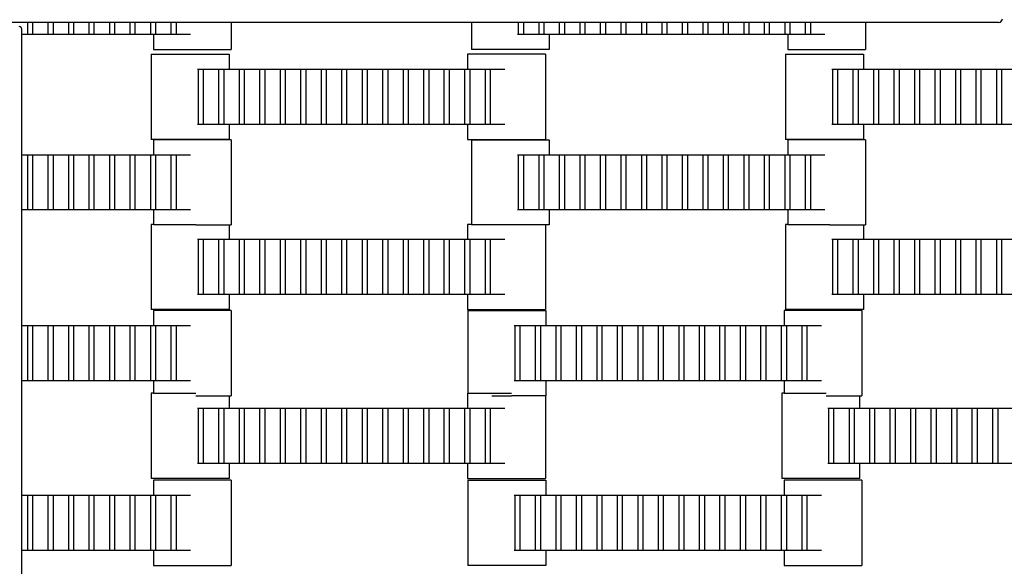
# Model space of a CAD drawing. Units: inches. Extents: x 2811 to 3797, y -3276 to -2612.
# Drawn here: x 3409 to 3434, y -3040 to -3026 of the extents above; entities that cross this region are included whole.
import ezdxf

# ---------------------------------------------------------------- set-up
doc = ezdxf.new("R2010")
doc.units = ezdxf.units.IN
doc.header["$MEASUREMENT"] = 0
doc.layers.add('VP-EQ', color=7, linetype='Continuous', true_color=0x8a3492, plot=False)
doc.styles.get("Standard").update_dxf_attribs({"font": 'arial.ttf'})
doc.dimstyles.get("Standard").update_dxf_attribs({"dimtxt": 14, "dimasz": 20, "dimexe": 20, "dimexo": 50, "dimgap": 20, "dimtad": 0, "dimdec": 0, "dimzin": 0, "dimdsep": 46, "dimtxsty": 'Standard', "dimcen": -0.09, "dimadec": 0, "dimazin": 0, "dimtfac": 1, "dimtdec": 4, "dimtofl": 0, "dimtmove": 0, "dimatfit": 3, "dimfxl": 70, "dimfxlon": 1, "dimtolj": 1, "dimtzin": 0, "dimarcsym": 0})

# ---------------------------------------------------------------- blocks, each defined once
blk = doc.blocks.new('*D126')
at = {"layer": 'Defpoints', "color": 0}
for p in [(3384.884, -2851.042), (3382.446, -3150.73), (3715.734, -3150.73)]:
    blk.add_point(p, dxfattribs=at)
at = {"layer": 'VP-EQ', "color": 0, "lineweight": -2}
for p, q in [((3645.734, -2851.042), (3735.734, -2851.042)), ((3715.734, -2871.042), (3715.734, -2954.579)), ((3715.734, -3130.73), (3715.734, -3025.407)), ((3645.734, -3150.73), (3735.734, -3150.73))]:
    blk.add_line(p, q, dxfattribs=at)
at = {"layer": 'VP-EQ', "color": 0}
for points in [[(3719.067, -2871.042), (3712.401, -2871.042), (3715.734, -2851.042)], [(3712.401, -3130.73), (3719.067, -3130.73), (3715.734, -3150.73)]]:
    blk.add_solid(points, dxfattribs=at)
at = {"layer": 'VP-EQ', "color": 0, "insert": (3715.734, -2989.993), "char_height": 14, "attachment_point": 5, "rotation": 90}
blk.add_mtext('\\A1;300', dxfattribs=at)
blk = doc.blocks.new('*D129')
at = {"layer": 'Defpoints', "color": 0}
for p in [(3384.439, -2725.444), (3384.439, -3275.942), (3776.74, -3275.942)]:
    blk.add_point(p, dxfattribs=at)
at = {"layer": 'VP-EQ', "color": 0, "lineweight": -2}
for p, q in [((3706.74, -2725.444), (3796.74, -2725.444)), ((3776.74, -2745.444), (3776.74, -2965.272)), ((3776.74, -3255.942), (3776.74, -3036.114)), ((3706.74, -3275.942), (3796.74, -3275.942))]:
    blk.add_line(p, q, dxfattribs=at)
at = {"layer": 'VP-EQ', "color": 0}
for points in [[(3780.074, -2745.444), (3773.407, -2745.444), (3776.74, -2725.444)], [(3773.407, -3255.942), (3780.074, -3255.942), (3776.74, -3275.942)]]:
    blk.add_solid(points, dxfattribs=at)
at = {"layer": 'VP-EQ', "color": 0, "insert": (3776.74, -3000.693), "char_height": 14, "attachment_point": 5, "rotation": 90}
blk.add_mtext('\\A1;550', dxfattribs=at)
blk = doc.blocks.new('2211')
at = {"layer": 'VP-EQ', "color": 0}
for p, q in [((38.843, 41.874), (38.448, 41.874)), ((38.653, 41.767), (38.626, 41.774)), ((38.673, 41.747), (38.653, 41.767)), ((38.681, 41.72), (38.673, 41.747)), ((38.843, 41.569), (38.843, 41.874)), ((38.964, 41.874), (38.843, 41.874)), ((38.964, 41.874), (38.964, 41.569)), ((39.366, 41.874), (38.964, 41.874)), ((39.366, 41.569), (39.366, 41.874)), ((39.488, 41.874), (39.366, 41.874)), ((39.488, 41.874), (39.488, 41.569)), ((39.886, 41.874), (39.488, 41.874)), ((39.886, 41.569), (39.886, 41.874)), ((40.008, 41.874), (39.886, 41.874)), ((40.008, 41.874), (40.008, 41.569)), ((40.403, 41.874), (40.008, 41.874)), ((40.403, 41.569), (40.403, 41.874)), ((40.524, 41.874), (40.403, 41.874)), ((40.524, 41.874), (40.524, 41.569)), ((40.926, 41.874), (40.524, 41.874)), ((40.926, 41.569), (40.926, 41.874)), ((41.048, 41.874), (40.926, 41.874)), ((41.048, 41.874), (41.048, 41.569)), ((41.443, 41.874), (41.048, 41.874)), ((41.443, 41.569), (41.443, 41.874)), ((41.564, 41.874), (41.443, 41.874)), ((41.564, 41.874), (41.564, 41.569)), ((41.966, 41.874), (41.564, 41.874)), ((41.966, 41.569), (41.966, 41.874)), ((42.088, 41.874), (41.966, 41.874)), ((42.088, 41.874), (42.088, 41.569)), ((42.486, 41.874), (42.088, 41.874)), ((42.486, 41.569), (42.486, 41.874)), ((42.608, 41.874), (42.486, 41.874)), ((42.608, 41.874), (42.608, 41.569)), ((44.007, 41.874), (42.608, 41.874)), ((44.007, 41.874), (44.007, 41.189)), ((50.106, 41.874), (44.007, 41.874)), ((50.106, 41.874), (50.106, 41.189)), ((51.275, 41.874), (50.106, 41.874)), ((51.303, 41.874), (51.275, 41.874)), ((51.303, 41.569), (51.303, 41.874)), ((51.424, 41.874), (51.303, 41.874)), ((51.424, 41.874), (51.424, 41.569)), ((51.823, 41.874), (51.424, 41.874)), ((51.823, 41.569), (51.823, 41.874)), ((51.944, 41.874), (51.823, 41.874)), ((51.944, 41.874), (51.944, 41.569)), ((52.343, 41.874), (51.944, 41.874)), ((52.343, 41.569), (52.343, 41.874)), ((52.464, 41.874), (52.343, 41.874)), ((52.464, 41.874), (52.464, 41.569)), ((52.863, 41.874), (52.464, 41.874)), ((52.863, 41.569), (52.863, 41.874)), ((52.984, 41.874), (52.863, 41.874)), ((52.984, 41.874), (52.984, 41.569)), ((53.383, 41.874), (52.984, 41.874)), ((53.383, 41.569), (53.383, 41.874)), ((53.504, 41.874), (53.383, 41.874)), ((53.504, 41.874), (53.504, 41.569)), ((53.903, 41.874), (53.504, 41.874)), ((53.903, 41.569), (53.903, 41.874)), ((54.024, 41.874), (53.903, 41.874)), ((54.024, 41.874), (54.024, 41.569)), ((54.426, 41.874), (54.024, 41.874)), ((54.426, 41.569), (54.426, 41.874)), ((54.548, 41.874), (54.426, 41.874)), ((54.548, 41.874), (54.548, 41.569)), ((54.943, 41.874), (54.548, 41.874)), ((54.943, 41.569), (54.943, 41.874)), ((55.064, 41.874), (54.943, 41.874)), ((55.064, 41.874), (55.064, 41.569)), ((55.466, 41.874), (55.064, 41.874)), ((55.466, 41.569), (55.466, 41.874)), ((55.588, 41.874), (55.466, 41.874)), ((55.588, 41.874), (55.588, 41.569)), ((55.986, 41.874), (55.588, 41.874)), ((55.986, 41.569), (55.986, 41.874)), ((56.108, 41.874), (55.986, 41.874)), ((56.108, 41.874), (56.108, 41.569)), ((56.503, 41.874), (56.108, 41.874)), ((56.503, 41.569), (56.503, 41.874)), ((56.624, 41.874), (56.503, 41.874)), ((56.624, 41.874), (56.624, 41.569)), ((57.026, 41.874), (56.624, 41.874)), ((57.026, 41.569), (57.026, 41.874)), ((57.148, 41.874), (57.026, 41.874)), ((57.148, 41.874), (57.148, 41.569)), ((57.543, 41.874), (57.148, 41.874)), ((57.543, 41.569), (57.543, 41.874)), ((57.664, 41.874), (57.543, 41.874)), ((57.664, 41.874), (57.664, 41.569)), ((58.066, 41.874), (57.664, 41.874)), ((58.066, 41.569), (58.066, 41.874)), ((58.188, 41.874), (58.066, 41.874)), ((58.188, 41.874), (58.188, 41.569)), ((58.586, 41.874), (58.188, 41.874)), ((58.586, 41.569), (58.586, 41.874)), ((58.708, 41.874), (58.586, 41.874)), ((58.708, 41.874), (58.708, 41.569)), ((59.077, 41.874), (58.708, 41.874)), ((60.107, 41.874), (59.077, 41.874)), ((60.107, 41.874), (60.107, 41.189)), ((63.483, 41.874), (60.107, 41.874)), ((63.483, 41.874), (63.532, 41.887)), ((63.532, 41.887), (63.568, 41.923)), ((63.568, 41.923), (63.581, 41.972)), ((38.681, 41.72), (38.681, 41.569)), ((38.843, 41.569), (38.681, 41.569)), ((38.681, 41.569), (38.681, 38.522)), ((38.964, 41.569), (38.843, 41.569)), ((39.366, 41.569), (38.964, 41.569)), ((39.488, 41.569), (39.366, 41.569)), ((39.886, 41.569), (39.488, 41.569)), ((40.008, 41.569), (39.886, 41.569)), ((40.403, 41.569), (40.008, 41.569)), ((40.524, 41.569), (40.403, 41.569)), ((40.926, 41.569), (40.524, 41.569)), ((41.048, 41.569), (40.926, 41.569)), ((41.443, 41.569), (41.048, 41.569)), ((41.564, 41.569), (41.443, 41.569)), ((41.966, 41.569), (41.564, 41.569)), ((42.032, 41.569), (41.966, 41.569)), ((42.032, 41.569), (42.032, 41.189)), ((42.088, 41.569), (42.032, 41.569)), ((42.486, 41.569), (42.088, 41.569)), ((42.608, 41.569), (42.486, 41.569)), ((42.977, 41.569), (42.608, 41.569)), ((51.303, 41.569), (51.275, 41.569)), ((51.424, 41.569), (51.303, 41.569)), ((51.823, 41.569), (51.424, 41.569)), ((51.944, 41.569), (51.823, 41.569)), ((52.081, 41.569), (51.944, 41.569)), ((52.081, 41.569), (52.081, 41.189)), ((52.343, 41.569), (52.081, 41.569)), ((52.464, 41.569), (52.343, 41.569)), ((52.863, 41.569), (52.464, 41.569)), ((52.984, 41.569), (52.863, 41.569)), ((53.383, 41.569), (52.984, 41.569)), ((53.504, 41.569), (53.383, 41.569)), ((53.903, 41.569), (53.504, 41.569)), ((54.024, 41.569), (53.903, 41.569)), ((54.426, 41.569), (54.024, 41.569)), ((54.548, 41.569), (54.426, 41.569)), ((54.943, 41.569), (54.548, 41.569)), ((55.064, 41.569), (54.943, 41.569)), ((55.466, 41.569), (55.064, 41.569)), ((55.588, 41.569), (55.466, 41.569)), ((55.986, 41.569), (55.588, 41.569)), ((56.108, 41.569), (55.986, 41.569)), ((56.503, 41.569), (56.108, 41.569)), ((56.624, 41.569), (56.503, 41.569)), ((57.026, 41.569), (56.624, 41.569)), ((57.148, 41.569), (57.026, 41.569)), ((57.543, 41.569), (57.148, 41.569)), ((57.664, 41.569), (57.543, 41.569)), ((58.066, 41.569), (57.664, 41.569)), ((58.132, 41.569), (58.066, 41.569)), ((58.132, 41.569), (58.132, 41.189)), ((58.188, 41.569), (58.132, 41.569)), ((58.586, 41.569), (58.188, 41.569)), ((58.708, 41.569), (58.586, 41.569)), ((59.077, 41.569), (58.708, 41.569)), ((41.98, 41.07), (41.98, 38.91)), ((41.98, 41.07), (43.955, 41.07)), ((42.032, 41.189), (44.007, 41.189)), ((43.955, 41.07), (43.955, 40.69)), ((50.006, 41.07), (50.006, 40.69)), ((51.981, 41.07), (50.006, 41.07)), ((52.081, 41.189), (50.106, 41.189)), ((51.981, 41.07), (51.981, 38.91)), ((58.08, 41.07), (58.08, 38.91)), ((58.08, 41.07), (60.055, 41.07)), ((58.132, 41.189), (60.107, 41.189)), ((60.055, 41.07), (60.055, 40.69)), ((43.149, 40.69), (43.177, 40.69)), ((43.177, 40.69), (43.298, 40.69)), ((43.177, 39.29), (43.177, 40.69)), ((43.298, 40.69), (43.697, 40.69)), ((43.298, 40.69), (43.298, 39.29)), ((43.697, 40.69), (43.818, 40.69)), ((43.697, 39.29), (43.697, 40.69)), ((43.818, 40.69), (43.818, 39.29)), ((43.818, 40.69), (43.955, 40.69)), ((43.955, 40.69), (44.217, 40.69)), ((44.217, 40.69), (44.338, 40.69)), ((44.217, 39.29), (44.217, 40.69)), ((44.338, 40.69), (44.338, 39.29)), ((44.338, 40.69), (44.737, 40.69)), ((44.737, 39.29), (44.737, 40.69)), ((44.737, 40.69), (44.858, 40.69)), ((44.858, 40.69), (44.858, 39.29)), ((44.858, 40.69), (45.257, 40.69)), ((45.257, 39.29), (45.257, 40.69)), ((45.257, 40.69), (45.378, 40.69)), ((45.378, 40.69), (45.378, 39.29)), ((45.378, 40.69), (45.777, 40.69)), ((45.777, 39.29), (45.777, 40.69)), ((45.777, 40.69), (45.898, 40.69)), ((45.898, 40.69), (45.898, 39.29)), ((45.898, 40.69), (46.3, 40.69)), ((46.3, 39.29), (46.3, 40.69)), ((46.3, 40.69), (46.422, 40.69)), ((46.422, 40.69), (46.422, 39.29)), ((46.422, 40.69), (46.817, 40.69)), ((46.817, 39.29), (46.817, 40.69)), ((46.817, 40.69), (46.938, 40.69)), ((46.938, 40.69), (46.938, 39.29)), ((46.938, 40.69), (47.34, 40.69)), ((47.34, 40.69), (47.462, 40.69)), ((47.34, 39.29), (47.34, 40.69)), ((47.462, 40.69), (47.86, 40.69)), ((47.462, 40.69), (47.462, 39.29)), ((47.86, 39.29), (47.86, 40.69)), ((47.86, 40.69), (47.982, 40.69)), ((47.982, 40.69), (47.982, 39.29)), ((47.982, 40.69), (48.377, 40.69)), ((48.377, 40.69), (48.498, 40.69)), ((48.377, 39.29), (48.377, 40.69)), ((48.498, 40.69), (48.498, 39.29)), ((48.498, 40.69), (48.9, 40.69)), ((48.9, 39.29), (48.9, 40.69)), ((48.9, 40.69), (49.022, 40.69)), ((49.022, 40.69), (49.417, 40.69)), ((49.022, 40.69), (49.022, 39.29)), ((49.417, 40.69), (49.538, 40.69)), ((49.417, 39.29), (49.417, 40.69)), ((49.538, 40.69), (49.94, 40.69)), ((49.538, 40.69), (49.538, 39.29)), ((49.94, 39.29), (49.94, 40.69)), ((49.94, 40.69), (50.006, 40.69)), ((50.006, 40.69), (50.062, 40.69)), ((50.062, 40.69), (50.062, 39.29)), ((50.062, 40.69), (50.46, 40.69)), ((50.46, 40.69), (50.582, 40.69)), ((50.46, 39.29), (50.46, 40.69)), ((50.582, 40.69), (50.582, 39.29)), ((50.582, 40.69), (50.951, 40.69)), ((59.249, 40.69), (59.277, 40.69)), ((59.277, 40.69), (59.398, 40.69)), ((59.277, 39.29), (59.277, 40.69)), ((59.398, 40.69), (59.797, 40.69)), ((59.398, 40.69), (59.398, 39.29)), ((59.797, 40.69), (59.918, 40.69)), ((59.797, 39.29), (59.797, 40.69)), ((59.918, 40.69), (59.918, 39.29)), ((59.918, 40.69), (60.055, 40.69)), ((60.055, 40.69), (60.317, 40.69)), ((60.317, 40.69), (60.438, 40.69)), ((60.317, 39.29), (60.317, 40.69)), ((60.438, 40.69), (60.438, 39.29)), ((60.438, 40.69), (60.837, 40.69)), ((60.837, 39.29), (60.837, 40.69)), ((60.837, 40.69), (60.958, 40.69)), ((60.958, 40.69), (60.958, 39.29)), ((60.958, 40.69), (61.357, 40.69)), ((61.357, 39.29), (61.357, 40.69)), ((61.357, 40.69), (61.478, 40.69)), ((61.478, 40.69), (61.478, 39.29)), ((61.478, 40.69), (61.877, 40.69)), ((61.877, 39.29), (61.877, 40.69)), ((61.877, 40.69), (61.998, 40.69)), ((61.998, 40.69), (61.998, 39.29)), ((61.998, 40.69), (62.4, 40.69)), ((62.4, 39.29), (62.4, 40.69)), ((62.4, 40.69), (62.522, 40.69)), ((62.522, 40.69), (62.522, 39.29)), ((62.522, 40.69), (62.917, 40.69)), ((62.917, 39.29), (62.917, 40.69)), ((62.917, 40.69), (63.038, 40.69)), ((63.038, 40.69), (63.038, 39.29)), ((63.038, 40.69), (63.44, 40.69)), ((63.44, 40.69), (63.562, 40.69)), ((63.44, 39.29), (63.44, 40.69)), ((63.562, 40.69), (63.96, 40.69)), ((63.562, 40.69), (63.562, 39.29)), ((43.177, 39.29), (43.149, 39.29)), ((43.298, 39.29), (43.177, 39.29)), ((43.697, 39.29), (43.298, 39.29)), ((43.818, 39.29), (43.697, 39.29)), ((43.955, 39.29), (43.818, 39.29)), ((43.955, 39.29), (43.955, 38.91)), ((44.217, 39.29), (43.955, 39.29)), ((44.338, 39.29), (44.217, 39.29)), ((44.737, 39.29), (44.338, 39.29)), ((44.858, 39.29), (44.737, 39.29)), ((45.257, 39.29), (44.858, 39.29)), ((45.378, 39.29), (45.257, 39.29)), ((45.777, 39.29), (45.378, 39.29)), ((45.898, 39.29), (45.777, 39.29)), ((46.3, 39.29), (45.898, 39.29)), ((46.422, 39.29), (46.3, 39.29)), ((46.817, 39.29), (46.422, 39.29)), ((46.938, 39.29), (46.817, 39.29)), ((47.34, 39.29), (46.938, 39.29)), ((47.462, 39.29), (47.34, 39.29)), ((47.86, 39.29), (47.462, 39.29)), ((47.982, 39.29), (47.86, 39.29)), ((48.377, 39.29), (47.982, 39.29)), ((48.498, 39.29), (48.377, 39.29)), ((48.9, 39.29), (48.498, 39.29)), ((49.022, 39.29), (48.9, 39.29)), ((49.417, 39.29), (49.022, 39.29)), ((49.538, 39.29), (49.417, 39.29)), ((49.94, 39.29), (49.538, 39.29)), ((50.006, 39.29), (49.94, 39.29)), ((50.006, 39.29), (50.006, 38.91)), ((50.062, 39.29), (50.006, 39.29)), ((50.46, 39.29), (50.062, 39.29)), ((50.582, 39.29), (50.46, 39.29)), ((50.951, 39.29), (50.582, 39.29)), ((59.277, 39.29), (59.249, 39.29)), ((59.398, 39.29), (59.277, 39.29)), ((59.797, 39.29), (59.398, 39.29)), ((59.918, 39.29), (59.797, 39.29)), ((60.055, 39.29), (59.918, 39.29)), ((60.055, 39.29), (60.055, 38.91)), ((60.317, 39.29), (60.055, 39.29)), ((60.438, 39.29), (60.317, 39.29)), ((60.837, 39.29), (60.438, 39.29)), ((60.958, 39.29), (60.837, 39.29)), ((61.357, 39.29), (60.958, 39.29)), ((61.478, 39.29), (61.357, 39.29)), ((61.877, 39.29), (61.478, 39.29)), ((61.998, 39.29), (61.877, 39.29)), ((62.4, 39.29), (61.998, 39.29)), ((62.522, 39.29), (62.4, 39.29)), ((62.917, 39.29), (62.522, 39.29)), ((63.038, 39.29), (62.917, 39.29)), ((63.44, 39.29), (63.038, 39.29)), ((63.562, 39.29), (63.44, 39.29)), ((63.96, 39.29), (63.562, 39.29)), ((43.955, 38.91), (41.98, 38.91)), ((42.032, 38.902), (42.032, 38.522)), ((44.007, 38.902), (42.032, 38.902)), ((44.007, 38.902), (44.007, 36.742)), ((50.006, 38.91), (51.981, 38.91)), ((50.106, 38.902), (50.106, 36.754)), ((50.106, 38.902), (52.081, 38.902)), ((52.081, 38.902), (52.081, 38.522)), ((60.055, 38.91), (58.08, 38.91)), ((58.132, 38.902), (58.132, 38.522)), ((60.107, 38.902), (58.132, 38.902)), ((60.107, 38.902), (60.107, 36.742)), ((38.681, 38.522), (38.843, 38.522)), ((38.681, 38.522), (38.681, 37.122)), ((38.843, 37.122), (38.843, 38.522)), ((38.843, 38.522), (38.964, 38.522)), ((38.964, 38.522), (38.964, 37.122)), ((38.964, 38.522), (39.366, 38.522)), ((39.366, 38.522), (39.488, 38.522)), ((39.366, 37.122), (39.366, 38.522)), ((39.488, 38.522), (39.886, 38.522)), ((39.488, 38.522), (39.488, 37.122)), ((39.886, 37.122), (39.886, 38.522)), ((39.886, 38.522), (40.008, 38.522)), ((40.008, 38.522), (40.008, 37.122)), ((40.008, 38.522), (40.403, 38.522)), ((40.403, 38.522), (40.524, 38.522)), ((40.403, 37.122), (40.403, 38.522)), ((40.524, 38.522), (40.524, 37.122)), ((40.524, 38.522), (40.926, 38.522)), ((40.926, 37.122), (40.926, 38.522)), ((40.926, 38.522), (41.048, 38.522)), ((41.048, 38.522), (41.443, 38.522)), ((41.048, 38.522), (41.048, 37.122)), ((41.443, 38.522), (41.564, 38.522)), ((41.443, 37.122), (41.443, 38.522)), ((41.564, 38.522), (41.966, 38.522)), ((41.564, 38.522), (41.564, 37.122)), ((41.966, 37.122), (41.966, 38.522)), ((41.966, 38.522), (42.032, 38.522)), ((42.032, 38.522), (42.088, 38.522)), ((42.088, 38.522), (42.088, 37.122)), ((42.088, 38.522), (42.486, 38.522)), ((42.486, 38.522), (42.608, 38.522)), ((42.486, 37.122), (42.486, 38.522)), ((42.608, 38.522), (42.608, 37.122)), ((42.608, 38.522), (42.977, 38.522)), ((51.275, 38.522), (51.303, 38.522)), ((51.303, 38.522), (51.424, 38.522)), ((51.303, 37.122), (51.303, 38.522)), ((51.424, 38.522), (51.823, 38.522)), ((51.424, 38.522), (51.424, 37.122)), ((51.823, 38.522), (51.944, 38.522)), ((51.823, 37.122), (51.823, 38.522)), ((51.944, 38.522), (51.944, 37.122)), ((51.944, 38.522), (52.081, 38.522)), ((52.081, 38.522), (52.343, 38.522)), ((52.343, 38.522), (52.464, 38.522)), ((52.343, 37.122), (52.343, 38.522)), ((52.464, 38.522), (52.464, 37.122)), ((52.464, 38.522), (52.863, 38.522)), ((52.863, 37.122), (52.863, 38.522)), ((52.863, 38.522), (52.984, 38.522)), ((52.984, 38.522), (52.984, 37.122)), ((52.984, 38.522), (53.383, 38.522)), ((53.383, 37.122), (53.383, 38.522)), ((53.383, 38.522), (53.504, 38.522)), ((53.504, 38.522), (53.504, 37.122)), ((53.504, 38.522), (53.903, 38.522)), ((53.903, 37.122), (53.903, 38.522)), ((53.903, 38.522), (54.024, 38.522)), ((54.024, 38.522), (54.024, 37.122)), ((54.024, 38.522), (54.426, 38.522)), ((54.426, 37.122), (54.426, 38.522)), ((54.426, 38.522), (54.548, 38.522)), ((54.548, 38.522), (54.548, 37.122)), ((54.548, 38.522), (54.943, 38.522)), ((54.943, 37.122), (54.943, 38.522)), ((54.943, 38.522), (55.064, 38.522)), ((55.064, 38.522), (55.064, 37.122)), ((55.064, 38.522), (55.466, 38.522)), ((55.466, 38.522), (55.588, 38.522)), ((55.466, 37.122), (55.466, 38.522)), ((55.588, 38.522), (55.986, 38.522)), ((55.588, 38.522), (55.588, 37.122)), ((55.986, 37.122), (55.986, 38.522)), ((55.986, 38.522), (56.108, 38.522)), ((56.108, 38.522), (56.108, 37.122)), ((56.108, 38.522), (56.503, 38.522)), ((56.503, 38.522), (56.624, 38.522)), ((56.503, 37.122), (56.503, 38.522)), ((56.624, 38.522), (56.624, 37.122)), ((56.624, 38.522), (57.026, 38.522)), ((57.026, 37.122), (57.026, 38.522)), ((57.026, 38.522), (57.148, 38.522)), ((57.148, 38.522), (57.543, 38.522)), ((57.148, 38.522), (57.148, 37.122)), ((57.543, 38.522), (57.664, 38.522)), ((57.543, 37.122), (57.543, 38.522)), ((57.664, 38.522), (58.066, 38.522)), ((57.664, 38.522), (57.664, 37.122)), ((58.066, 37.122), (58.066, 38.522)), ((58.066, 38.522), (58.132, 38.522)), ((58.132, 38.522), (58.188, 38.522)), ((58.188, 38.522), (58.188, 37.122)), ((58.188, 38.522), (58.586, 38.522)), ((58.586, 38.522), (58.708, 38.522)), ((58.586, 37.122), (58.586, 38.522)), ((58.708, 38.522), (58.708, 37.122)), ((58.708, 38.522), (59.077, 38.522)), ((38.843, 37.122), (38.681, 37.122)), ((38.681, 37.122), (38.681, 34.184)), ((38.964, 37.122), (38.843, 37.122)), ((39.366, 37.122), (38.964, 37.122)), ((39.488, 37.122), (39.366, 37.122)), ((39.886, 37.122), (39.488, 37.122)), ((40.008, 37.122), (39.886, 37.122)), ((40.403, 37.122), (40.008, 37.122)), ((40.524, 37.122), (40.403, 37.122)), ((40.926, 37.122), (40.524, 37.122)), ((41.048, 37.122), (40.926, 37.122)), ((41.443, 37.122), (41.048, 37.122)), ((41.564, 37.122), (41.443, 37.122)), ((41.966, 37.122), (41.564, 37.122)), ((42.032, 37.122), (41.966, 37.122)), ((42.032, 37.122), (42.032, 36.754)), ((42.088, 37.122), (42.032, 37.122)), ((42.486, 37.122), (42.088, 37.122)), ((42.608, 37.122), (42.486, 37.122)), ((42.977, 37.122), (42.608, 37.122)), ((51.303, 37.122), (51.275, 37.122)), ((51.424, 37.122), (51.303, 37.122)), ((51.823, 37.122), (51.424, 37.122)), ((51.944, 37.122), (51.823, 37.122)), ((52.081, 37.122), (51.944, 37.122)), ((52.081, 37.122), (52.081, 36.742)), ((52.343, 37.122), (52.081, 37.122)), ((52.464, 37.122), (52.343, 37.122)), ((52.863, 37.122), (52.464, 37.122)), ((52.984, 37.122), (52.863, 37.122)), ((53.383, 37.122), (52.984, 37.122)), ((53.504, 37.122), (53.383, 37.122)), ((53.903, 37.122), (53.504, 37.122)), ((54.024, 37.122), (53.903, 37.122)), ((54.426, 37.122), (54.024, 37.122)), ((54.548, 37.122), (54.426, 37.122)), ((54.943, 37.122), (54.548, 37.122)), ((55.064, 37.122), (54.943, 37.122)), ((55.466, 37.122), (55.064, 37.122)), ((55.588, 37.122), (55.466, 37.122)), ((55.986, 37.122), (55.588, 37.122)), ((56.108, 37.122), (55.986, 37.122)), ((56.503, 37.122), (56.108, 37.122)), ((56.624, 37.122), (56.503, 37.122)), ((57.026, 37.122), (56.624, 37.122)), ((57.148, 37.122), (57.026, 37.122)), ((57.543, 37.122), (57.148, 37.122)), ((57.664, 37.122), (57.543, 37.122)), ((58.066, 37.122), (57.664, 37.122)), ((58.132, 37.122), (58.066, 37.122)), ((58.132, 37.122), (58.132, 36.754)), ((58.188, 37.122), (58.132, 37.122)), ((58.586, 37.122), (58.188, 37.122)), ((58.708, 37.122), (58.586, 37.122)), ((59.077, 37.122), (58.708, 37.122)), ((42.032, 36.754), (41.98, 36.754)), ((41.98, 36.754), (41.98, 34.594)), ((42.032, 36.754), (43.106, 36.754)), ((43.106, 36.742), (43.955, 36.742)), ((43.955, 36.742), (43.955, 36.374)), ((43.955, 36.742), (44.007, 36.742)), ((50.006, 36.754), (50.006, 36.374)), ((50.106, 36.754), (50.006, 36.754)), ((50.106, 36.754), (51.144, 36.754)), ((51.981, 36.742), (51.144, 36.742)), ((51.981, 36.742), (51.981, 34.594)), ((52.081, 36.742), (51.981, 36.742)), ((58.132, 36.754), (58.08, 36.754)), ((58.08, 36.754), (58.08, 34.594)), ((58.132, 36.754), (59.206, 36.754)), ((59.206, 36.742), (60.055, 36.742)), ((60.055, 36.742), (60.055, 36.374)), ((60.055, 36.742), (60.107, 36.742)), ((43.149, 36.374), (43.177, 36.374)), ((43.177, 36.374), (43.298, 36.374)), ((43.177, 34.974), (43.177, 36.374)), ((43.298, 36.374), (43.697, 36.374)), ((43.298, 36.374), (43.298, 34.974)), ((43.697, 36.374), (43.818, 36.374)), ((43.697, 34.974), (43.697, 36.374)), ((43.818, 36.374), (43.818, 34.974)), ((43.818, 36.374), (43.955, 36.374)), ((43.955, 36.374), (44.217, 36.374)), ((44.217, 36.374), (44.338, 36.374)), ((44.217, 34.974), (44.217, 36.374)), ((44.338, 36.374), (44.338, 34.974)), ((44.338, 36.374), (44.737, 36.374)), ((44.737, 34.974), (44.737, 36.374)), ((44.737, 36.374), (44.858, 36.374)), ((44.858, 36.374), (44.858, 34.974)), ((44.858, 36.374), (45.257, 36.374)), ((45.257, 34.974), (45.257, 36.374)), ((45.257, 36.374), (45.378, 36.374)), ((45.378, 36.374), (45.378, 34.974)), ((45.378, 36.374), (45.777, 36.374)), ((45.777, 34.974), (45.777, 36.374)), ((45.777, 36.374), (45.898, 36.374)), ((45.898, 36.374), (45.898, 34.974)), ((45.898, 36.374), (46.3, 36.374)), ((46.3, 34.974), (46.3, 36.374)), ((46.3, 36.374), (46.422, 36.374)), ((46.422, 36.374), (46.422, 34.974)), ((46.422, 36.374), (46.817, 36.374)), ((46.817, 34.974), (46.817, 36.374)), ((46.817, 36.374), (46.938, 36.374)), ((46.938, 36.374), (46.938, 34.974)), ((46.938, 36.374), (47.34, 36.374)), ((47.34, 36.374), (47.462, 36.374)), ((47.34, 34.974), (47.34, 36.374)), ((47.462, 36.374), (47.86, 36.374)), ((47.462, 36.374), (47.462, 34.974)), ((47.86, 34.974), (47.86, 36.374)), ((47.86, 36.374), (47.982, 36.374)), ((47.982, 36.374), (47.982, 34.974)), ((47.982, 36.374), (48.377, 36.374)), ((48.377, 36.374), (48.498, 36.374)), ((48.377, 34.974), (48.377, 36.374)), ((48.498, 36.374), (48.498, 34.974)), ((48.498, 36.374), (48.9, 36.374)), ((48.9, 34.974), (48.9, 36.374)), ((48.9, 36.374), (49.022, 36.374)), ((49.022, 36.374), (49.417, 36.374)), ((49.022, 36.374), (49.022, 34.974)), ((49.417, 36.374), (49.538, 36.374)), ((49.417, 34.974), (49.417, 36.374)), ((49.538, 36.374), (49.94, 36.374)), ((49.538, 36.374), (49.538, 34.974)), ((49.94, 34.974), (49.94, 36.374)), ((49.94, 36.374), (50.006, 36.374)), ((50.006, 36.374), (50.062, 36.374)), ((50.062, 36.374), (50.062, 34.974)), ((50.062, 36.374), (50.46, 36.374)), ((50.46, 36.374), (50.582, 36.374)), ((50.46, 34.974), (50.46, 36.374)), ((50.582, 36.374), (50.582, 34.974)), ((50.582, 36.374), (50.951, 36.374)), ((59.249, 36.374), (59.277, 36.374)), ((59.277, 36.374), (59.398, 36.374)), ((59.277, 34.974), (59.277, 36.374)), ((59.398, 36.374), (59.797, 36.374)), ((59.398, 36.374), (59.398, 34.974)), ((59.797, 36.374), (59.918, 36.374)), ((59.797, 34.974), (59.797, 36.374)), ((59.918, 36.374), (59.918, 34.974)), ((59.918, 36.374), (60.055, 36.374)), ((60.055, 36.374), (60.317, 36.374)), ((60.317, 36.374), (60.438, 36.374)), ((60.317, 34.974), (60.317, 36.374)), ((60.438, 36.374), (60.438, 34.974)), ((60.438, 36.374), (60.837, 36.374)), ((60.837, 34.974), (60.837, 36.374)), ((60.837, 36.374), (60.958, 36.374)), ((60.958, 36.374), (60.958, 34.974)), ((60.958, 36.374), (61.357, 36.374)), ((61.357, 34.974), (61.357, 36.374)), ((61.357, 36.374), (61.478, 36.374)), ((61.478, 36.374), (61.478, 34.974)), ((61.478, 36.374), (61.877, 36.374)), ((61.877, 34.974), (61.877, 36.374)), ((61.877, 36.374), (61.998, 36.374)), ((61.998, 36.374), (61.998, 34.974)), ((61.998, 36.374), (62.4, 36.374)), ((62.4, 34.974), (62.4, 36.374)), ((62.4, 36.374), (62.522, 36.374)), ((62.522, 36.374), (62.522, 34.974)), ((62.522, 36.374), (62.917, 36.374)), ((62.917, 34.974), (62.917, 36.374)), ((62.917, 36.374), (63.038, 36.374)), ((63.038, 36.374), (63.038, 34.974)), ((63.038, 36.374), (63.44, 36.374)), ((63.44, 36.374), (63.562, 36.374)), ((63.44, 34.974), (63.44, 36.374)), ((63.562, 36.374), (63.96, 36.374)), ((63.562, 36.374), (63.562, 34.974)), ((43.177, 34.974), (43.149, 34.974)), ((43.298, 34.974), (43.177, 34.974)), ((43.697, 34.974), (43.298, 34.974)), ((43.818, 34.974), (43.697, 34.974)), ((43.955, 34.974), (43.818, 34.974)), ((43.955, 34.974), (43.955, 34.594)), ((44.217, 34.974), (43.955, 34.974)), ((44.338, 34.974), (44.217, 34.974)), ((44.737, 34.974), (44.338, 34.974)), ((44.858, 34.974), (44.737, 34.974)), ((45.257, 34.974), (44.858, 34.974)), ((45.378, 34.974), (45.257, 34.974)), ((45.777, 34.974), (45.378, 34.974)), ((45.898, 34.974), (45.777, 34.974)), ((46.3, 34.974), (45.898, 34.974)), ((46.422, 34.974), (46.3, 34.974)), ((46.817, 34.974), (46.422, 34.974)), ((46.938, 34.974), (46.817, 34.974)), ((47.34, 34.974), (46.938, 34.974)), ((47.462, 34.974), (47.34, 34.974)), ((47.86, 34.974), (47.462, 34.974)), ((47.982, 34.974), (47.86, 34.974)), ((48.377, 34.974), (47.982, 34.974)), ((48.498, 34.974), (48.377, 34.974)), ((48.9, 34.974), (48.498, 34.974)), ((49.022, 34.974), (48.9, 34.974)), ((49.417, 34.974), (49.022, 34.974)), ((49.538, 34.974), (49.417, 34.974)), ((49.94, 34.974), (49.538, 34.974)), ((50.006, 34.974), (49.94, 34.974)), ((50.006, 34.974), (50.006, 34.594)), ((50.062, 34.974), (50.006, 34.974)), ((50.46, 34.974), (50.062, 34.974)), ((50.582, 34.974), (50.46, 34.974)), ((50.951, 34.974), (50.582, 34.974)), ((59.277, 34.974), (59.249, 34.974)), ((59.398, 34.974), (59.277, 34.974)), ((59.797, 34.974), (59.398, 34.974)), ((59.918, 34.974), (59.797, 34.974)), ((60.055, 34.974), (59.918, 34.974)), ((60.055, 34.974), (60.055, 34.594)), ((60.317, 34.974), (60.055, 34.974)), ((60.438, 34.974), (60.317, 34.974)), ((60.837, 34.974), (60.438, 34.974)), ((60.958, 34.974), (60.837, 34.974)), ((61.357, 34.974), (60.958, 34.974)), ((61.478, 34.974), (61.357, 34.974)), ((61.877, 34.974), (61.478, 34.974)), ((61.998, 34.974), (61.877, 34.974)), ((62.4, 34.974), (61.998, 34.974)), ((62.522, 34.974), (62.4, 34.974)), ((62.917, 34.974), (62.522, 34.974)), ((63.038, 34.974), (62.917, 34.974)), ((63.44, 34.974), (63.038, 34.974)), ((63.562, 34.974), (63.44, 34.974)), ((63.96, 34.974), (63.562, 34.974)), ((43.955, 34.594), (41.98, 34.594)), ((42.032, 34.564), (42.032, 34.184)), ((44.007, 34.564), (42.032, 34.564)), ((44.007, 34.564), (44.007, 32.404)), ((50.006, 34.594), (51.981, 34.594)), ((50.017, 34.564), (50.017, 32.467)), ((50.017, 34.564), (51.992, 34.564)), ((51.992, 34.564), (51.992, 34.184)), ((58.043, 34.564), (58.043, 34.184)), ((60.018, 34.564), (58.043, 34.564)), ((60.055, 34.594), (58.08, 34.594)), ((60.018, 34.564), (60.018, 32.404)), ((38.681, 34.184), (38.843, 34.184)), ((38.681, 34.184), (38.681, 32.784)), ((38.843, 32.784), (38.843, 34.184)), ((38.843, 34.184), (38.964, 34.184)), ((38.964, 34.184), (38.964, 32.784)), ((38.964, 34.184), (39.366, 34.184)), ((39.366, 34.184), (39.488, 34.184)), ((39.366, 32.784), (39.366, 34.184)), ((39.488, 34.184), (39.886, 34.184)), ((39.488, 34.184), (39.488, 32.784)), ((39.886, 32.784), (39.886, 34.184)), ((39.886, 34.184), (40.008, 34.184)), ((40.008, 34.184), (40.008, 32.784)), ((40.008, 34.184), (40.403, 34.184)), ((40.403, 34.184), (40.524, 34.184)), ((40.403, 32.784), (40.403, 34.184)), ((40.524, 34.184), (40.524, 32.784)), ((40.524, 34.184), (40.926, 34.184)), ((40.926, 32.784), (40.926, 34.184)), ((40.926, 34.184), (41.048, 34.184)), ((41.048, 34.184), (41.443, 34.184)), ((41.048, 34.184), (41.048, 32.784)), ((41.443, 34.184), (41.564, 34.184)), ((41.443, 32.784), (41.443, 34.184)), ((41.564, 34.184), (41.966, 34.184)), ((41.564, 34.184), (41.564, 32.784)), ((41.966, 32.784), (41.966, 34.184)), ((41.966, 34.184), (42.032, 34.184)), ((42.032, 34.184), (42.088, 34.184)), ((42.088, 34.184), (42.088, 32.784)), ((42.088, 34.184), (42.486, 34.184)), ((42.486, 34.184), (42.608, 34.184)), ((42.486, 32.784), (42.486, 34.184)), ((42.608, 34.184), (42.608, 32.784)), ((42.608, 34.184), (42.977, 34.184)), ((51.186, 34.184), (51.214, 34.184)), ((51.214, 34.184), (51.335, 34.184)), ((51.214, 32.784), (51.214, 34.184)), ((51.335, 34.184), (51.734, 34.184)), ((51.335, 34.184), (51.335, 32.784)), ((51.734, 34.184), (51.855, 34.184)), ((51.734, 32.784), (51.734, 34.184)), ((51.855, 34.184), (51.855, 32.784)), ((51.855, 34.184), (51.992, 34.184)), ((51.992, 34.184), (52.254, 34.184)), ((52.254, 34.184), (52.375, 34.184)), ((52.254, 32.784), (52.254, 34.184)), ((52.375, 34.184), (52.375, 32.784)), ((52.375, 34.184), (52.774, 34.184)), ((52.774, 32.784), (52.774, 34.184)), ((52.774, 34.184), (52.895, 34.184)), ((52.895, 34.184), (52.895, 32.784)), ((52.895, 34.184), (53.294, 34.184)), ((53.294, 32.784), (53.294, 34.184)), ((53.294, 34.184), (53.415, 34.184)), ((53.415, 34.184), (53.415, 32.784)), ((53.415, 34.184), (53.814, 34.184)), ((53.814, 32.784), (53.814, 34.184)), ((53.814, 34.184), (53.935, 34.184)), ((53.935, 34.184), (53.935, 32.784)), ((53.935, 34.184), (54.337, 34.184)), ((54.337, 32.784), (54.337, 34.184)), ((54.337, 34.184), (54.459, 34.184)), ((54.459, 34.184), (54.459, 32.784)), ((54.459, 34.184), (54.854, 34.184)), ((54.854, 32.784), (54.854, 34.184)), ((54.854, 34.184), (54.975, 34.184)), ((54.975, 34.184), (54.975, 32.784)), ((54.975, 34.184), (55.377, 34.184)), ((55.377, 34.184), (55.499, 34.184)), ((55.377, 32.784), (55.377, 34.184)), ((55.499, 34.184), (55.897, 34.184)), ((55.499, 34.184), (55.499, 32.784)), ((55.897, 32.784), (55.897, 34.184)), ((55.897, 34.184), (56.019, 34.184)), ((56.019, 34.184), (56.019, 32.784)), ((56.019, 34.184), (56.414, 34.184)), ((56.414, 34.184), (56.535, 34.184)), ((56.414, 32.784), (56.414, 34.184)), ((56.535, 34.184), (56.535, 32.784)), ((56.535, 34.184), (56.937, 34.184)), ((56.937, 32.784), (56.937, 34.184)), ((56.937, 34.184), (57.059, 34.184)), ((57.059, 34.184), (57.454, 34.184)), ((57.059, 34.184), (57.059, 32.784)), ((57.454, 34.184), (57.575, 34.184)), ((57.454, 32.784), (57.454, 34.184)), ((57.575, 34.184), (57.977, 34.184)), ((57.575, 34.184), (57.575, 32.784)), ((57.977, 32.784), (57.977, 34.184)), ((57.977, 34.184), (58.043, 34.184)), ((58.043, 34.184), (58.099, 34.184)), ((58.099, 34.184), (58.099, 32.784)), ((58.099, 34.184), (58.497, 34.184)), ((58.497, 34.184), (58.619, 34.184)), ((58.497, 32.784), (58.497, 34.184)), ((58.619, 34.184), (58.619, 32.784)), ((58.619, 34.184), (58.988, 34.184)), ((38.843, 32.784), (38.681, 32.784)), ((38.681, 32.784), (38.681, 29.879)), ((38.964, 32.784), (38.843, 32.784)), ((39.366, 32.784), (38.964, 32.784)), ((39.488, 32.784), (39.366, 32.784)), ((39.886, 32.784), (39.488, 32.784)), ((40.008, 32.784), (39.886, 32.784)), ((40.403, 32.784), (40.008, 32.784)), ((40.524, 32.784), (40.403, 32.784)), ((40.926, 32.784), (40.524, 32.784)), ((41.048, 32.784), (40.926, 32.784)), ((41.443, 32.784), (41.048, 32.784)), ((41.564, 32.784), (41.443, 32.784)), ((41.966, 32.784), (41.564, 32.784)), ((42.032, 32.784), (41.966, 32.784)), ((42.032, 32.784), (42.032, 32.467)), ((42.088, 32.784), (42.032, 32.784)), ((42.486, 32.784), (42.088, 32.784)), ((42.608, 32.784), (42.486, 32.784)), ((42.977, 32.784), (42.608, 32.784)), ((51.214, 32.784), (51.186, 32.784)), ((51.335, 32.784), (51.214, 32.784)), ((51.734, 32.784), (51.335, 32.784)), ((51.855, 32.784), (51.734, 32.784)), ((51.992, 32.784), (51.855, 32.784)), ((51.992, 32.784), (51.992, 32.404)), ((52.254, 32.784), (51.992, 32.784)), ((52.375, 32.784), (52.254, 32.784)), ((52.774, 32.784), (52.375, 32.784)), ((52.895, 32.784), (52.774, 32.784)), ((53.294, 32.784), (52.895, 32.784)), ((53.415, 32.784), (53.294, 32.784)), ((53.814, 32.784), (53.415, 32.784)), ((53.935, 32.784), (53.814, 32.784)), ((54.337, 32.784), (53.935, 32.784)), ((54.459, 32.784), (54.337, 32.784)), ((54.854, 32.784), (54.459, 32.784)), ((54.975, 32.784), (54.854, 32.784)), ((55.377, 32.784), (54.975, 32.784)), ((55.499, 32.784), (55.377, 32.784)), ((55.897, 32.784), (55.499, 32.784)), ((56.019, 32.784), (55.897, 32.784)), ((56.414, 32.784), (56.019, 32.784)), ((56.535, 32.784), (56.414, 32.784)), ((56.937, 32.784), (56.535, 32.784)), ((57.059, 32.784), (56.937, 32.784)), ((57.454, 32.784), (57.059, 32.784)), ((57.575, 32.784), (57.454, 32.784)), ((57.977, 32.784), (57.575, 32.784)), ((58.043, 32.784), (57.977, 32.784)), ((58.043, 32.784), (58.043, 32.467)), ((58.099, 32.784), (58.043, 32.784)), ((58.497, 32.784), (58.099, 32.784)), ((58.619, 32.784), (58.497, 32.784)), ((58.988, 32.784), (58.619, 32.784)), ((42.032, 32.467), (41.98, 32.467)), ((41.98, 32.467), (41.98, 30.307)), ((42.032, 32.467), (43.106, 32.467)), ((43.106, 32.404), (43.955, 32.404)), ((43.955, 32.404), (43.955, 32.087)), ((43.955, 32.404), (44.007, 32.404)), ((50.017, 32.467), (50.006, 32.467)), ((50.006, 32.467), (50.006, 32.087)), ((50.017, 32.467), (51.119, 32.467)), ((50.62, 32.404), (51.119, 32.404)), ((51.981, 32.404), (51.122, 32.404)), ((51.981, 32.404), (51.981, 30.307)), ((51.981, 32.404), (51.992, 32.404)), ((58.043, 32.467), (57.98, 32.467)), ((57.98, 32.467), (57.98, 30.307)), ((58.043, 32.467), (59.109, 32.467)), ((59.109, 32.404), (59.955, 32.404)), ((59.955, 32.404), (59.955, 32.087)), ((59.955, 32.404), (60.018, 32.404)), ((43.149, 32.087), (43.177, 32.087)), ((43.177, 32.087), (43.298, 32.087)), ((43.177, 30.687), (43.177, 32.087)), ((43.298, 32.087), (43.697, 32.087)), ((43.298, 32.087), (43.298, 30.687)), ((43.697, 32.087), (43.818, 32.087)), ((43.697, 30.687), (43.697, 32.087)), ((43.818, 32.087), (43.818, 30.687)), ((43.818, 32.087), (43.955, 32.087)), ((43.955, 32.087), (44.217, 32.087)), ((44.217, 32.087), (44.338, 32.087)), ((44.217, 30.687), (44.217, 32.087)), ((44.338, 32.087), (44.338, 30.687)), ((44.338, 32.087), (44.737, 32.087)), ((44.737, 30.687), (44.737, 32.087)), ((44.737, 32.087), (44.858, 32.087)), ((44.858, 32.087), (44.858, 30.687)), ((44.858, 32.087), (45.257, 32.087)), ((45.257, 30.687), (45.257, 32.087)), ((45.257, 32.087), (45.378, 32.087)), ((45.378, 32.087), (45.378, 30.687)), ((45.378, 32.087), (45.777, 32.087)), ((45.777, 30.687), (45.777, 32.087)), ((45.777, 32.087), (45.898, 32.087)), ((45.898, 32.087), (45.898, 30.687)), ((45.898, 32.087), (46.3, 32.087)), ((46.3, 30.687), (46.3, 32.087)), ((46.3, 32.087), (46.422, 32.087)), ((46.422, 32.087), (46.422, 30.687)), ((46.422, 32.087), (46.817, 32.087)), ((46.817, 30.687), (46.817, 32.087)), ((46.817, 32.087), (46.938, 32.087)), ((46.938, 32.087), (46.938, 30.687)), ((46.938, 32.087), (47.34, 32.087)), ((47.34, 32.087), (47.462, 32.087)), ((47.34, 30.687), (47.34, 32.087)), ((47.462, 32.087), (47.86, 32.087)), ((47.462, 32.087), (47.462, 30.687)), ((47.86, 30.687), (47.86, 32.087)), ((47.86, 32.087), (47.982, 32.087)), ((47.982, 32.087), (47.982, 30.687)), ((47.982, 32.087), (48.377, 32.087)), ((48.377, 32.087), (48.498, 32.087)), ((48.377, 30.687), (48.377, 32.087)), ((48.498, 32.087), (48.498, 30.687)), ((48.498, 32.087), (48.9, 32.087)), ((48.9, 30.687), (48.9, 32.087)), ((48.9, 32.087), (49.022, 32.087)), ((49.022, 32.087), (49.417, 32.087)), ((49.022, 32.087), (49.022, 30.687)), ((49.417, 32.087), (49.538, 32.087)), ((49.417, 30.687), (49.417, 32.087)), ((49.538, 32.087), (49.94, 32.087)), ((49.538, 32.087), (49.538, 30.687)), ((49.94, 30.687), (49.94, 32.087)), ((49.94, 32.087), (50.006, 32.087)), ((50.006, 32.087), (50.062, 32.087)), ((50.062, 32.087), (50.062, 30.687)), ((50.062, 32.087), (50.46, 32.087)), ((50.46, 32.087), (50.582, 32.087)), ((50.46, 30.687), (50.46, 32.087)), ((50.582, 32.087), (50.582, 30.687)), ((50.582, 32.087), (50.951, 32.087)), ((59.149, 32.087), (59.177, 32.087)), ((59.177, 32.087), (59.298, 32.087)), ((59.177, 30.687), (59.177, 32.087)), ((59.298, 32.087), (59.697, 32.087)), ((59.298, 32.087), (59.298, 30.687)), ((59.697, 32.087), (59.818, 32.087)), ((59.697, 30.687), (59.697, 32.087)), ((59.818, 32.087), (59.818, 30.687)), ((59.818, 32.087), (59.955, 32.087)), ((59.955, 32.087), (60.217, 32.087)), ((60.217, 32.087), (60.338, 32.087)), ((60.217, 30.687), (60.217, 32.087)), ((60.338, 32.087), (60.338, 30.687)), ((60.338, 32.087), (60.737, 32.087)), ((60.737, 30.687), (60.737, 32.087)), ((60.737, 32.087), (60.858, 32.087)), ((60.858, 32.087), (60.858, 30.687)), ((60.858, 32.087), (61.257, 32.087)), ((61.257, 30.687), (61.257, 32.087)), ((61.257, 32.087), (61.378, 32.087)), ((61.378, 32.087), (61.378, 30.687)), ((61.378, 32.087), (61.777, 32.087)), ((61.777, 30.687), (61.777, 32.087)), ((61.777, 32.087), (61.898, 32.087)), ((61.898, 32.087), (61.898, 30.687)), ((61.898, 32.087), (62.3, 32.087)), ((62.3, 30.687), (62.3, 32.087)), ((62.3, 32.087), (62.422, 32.087)), ((62.422, 32.087), (62.422, 30.687)), ((62.422, 32.087), (62.817, 32.087)), ((62.817, 30.687), (62.817, 32.087)), ((62.817, 32.087), (62.938, 32.087)), ((62.938, 32.087), (62.938, 30.687)), ((62.938, 32.087), (63.34, 32.087)), ((63.34, 32.087), (63.462, 32.087)), ((63.34, 30.687), (63.34, 32.087)), ((63.462, 32.087), (63.86, 32.087)), ((63.462, 32.087), (63.462, 30.687)), ((43.177, 30.687), (43.149, 30.687)), ((43.298, 30.687), (43.177, 30.687)), ((43.697, 30.687), (43.298, 30.687)), ((43.818, 30.687), (43.697, 30.687)), ((43.955, 30.687), (43.818, 30.687)), ((43.955, 30.687), (43.955, 30.307)), ((44.217, 30.687), (43.955, 30.687)), ((44.338, 30.687), (44.217, 30.687)), ((44.737, 30.687), (44.338, 30.687)), ((44.858, 30.687), (44.737, 30.687)), ((45.257, 30.687), (44.858, 30.687)), ((45.378, 30.687), (45.257, 30.687)), ((45.777, 30.687), (45.378, 30.687)), ((45.898, 30.687), (45.777, 30.687)), ((46.3, 30.687), (45.898, 30.687)), ((46.422, 30.687), (46.3, 30.687)), ((46.817, 30.687), (46.422, 30.687)), ((46.938, 30.687), (46.817, 30.687)), ((47.34, 30.687), (46.938, 30.687)), ((47.462, 30.687), (47.34, 30.687)), ((47.86, 30.687), (47.462, 30.687)), ((47.982, 30.687), (47.86, 30.687)), ((48.377, 30.687), (47.982, 30.687)), ((48.498, 30.687), (48.377, 30.687)), ((48.9, 30.687), (48.498, 30.687)), ((49.022, 30.687), (48.9, 30.687)), ((49.417, 30.687), (49.022, 30.687)), ((49.538, 30.687), (49.417, 30.687)), ((49.94, 30.687), (49.538, 30.687)), ((50.006, 30.687), (49.94, 30.687)), ((50.006, 30.687), (50.006, 30.307)), ((50.062, 30.687), (50.006, 30.687)), ((50.46, 30.687), (50.062, 30.687)), ((50.582, 30.687), (50.46, 30.687)), ((50.951, 30.687), (50.582, 30.687)), ((59.177, 30.687), (59.149, 30.687)), ((59.298, 30.687), (59.177, 30.687)), ((59.697, 30.687), (59.298, 30.687)), ((59.818, 30.687), (59.697, 30.687)), ((59.955, 30.687), (59.818, 30.687)), ((59.955, 30.687), (59.955, 30.307)), ((60.217, 30.687), (59.955, 30.687)), ((60.338, 30.687), (60.217, 30.687)), ((60.737, 30.687), (60.338, 30.687)), ((60.858, 30.687), (60.737, 30.687)), ((61.257, 30.687), (60.858, 30.687)), ((61.378, 30.687), (61.257, 30.687)), ((61.777, 30.687), (61.378, 30.687)), ((61.898, 30.687), (61.777, 30.687)), ((62.3, 30.687), (61.898, 30.687)), ((62.422, 30.687), (62.3, 30.687)), ((62.817, 30.687), (62.422, 30.687)), ((62.938, 30.687), (62.817, 30.687)), ((63.34, 30.687), (62.938, 30.687)), ((63.462, 30.687), (63.34, 30.687)), ((63.86, 30.687), (63.462, 30.687)), ((43.955, 30.307), (41.98, 30.307)), ((42.032, 30.259), (42.032, 29.879)), ((44.007, 30.259), (42.032, 30.259)), ((44.007, 30.259), (44.007, 28.099)), ((50.006, 30.307), (51.981, 30.307)), ((50.017, 30.259), (50.017, 28.099)), ((50.017, 30.259), (51.992, 30.259)), ((51.992, 30.259), (51.992, 29.879)), ((59.955, 30.307), (57.98, 30.307)), ((58.043, 30.259), (58.043, 29.879)), ((60.018, 30.259), (58.043, 30.259)), ((60.018, 30.259), (60.018, 28.099)), ((38.681, 29.879), (38.843, 29.879)), ((38.681, 29.879), (38.681, 28.479)), ((38.843, 28.479), (38.843, 29.879)), ((38.843, 29.879), (38.964, 29.879)), ((38.964, 29.879), (38.964, 28.479)), ((38.964, 29.879), (39.366, 29.879)), ((39.366, 29.879), (39.488, 29.879)), ((39.366, 28.479), (39.366, 29.879)), ((39.488, 29.879), (39.886, 29.879)), ((39.488, 29.879), (39.488, 28.479)), ((39.886, 28.479), (39.886, 29.879)), ((39.886, 29.879), (40.008, 29.879)), ((40.008, 29.879), (40.008, 28.479)), ((40.008, 29.879), (40.403, 29.879)), ((40.403, 29.879), (40.524, 29.879)), ((40.403, 28.479), (40.403, 29.879)), ((40.524, 29.879), (40.524, 28.479)), ((40.524, 29.879), (40.926, 29.879)), ((40.926, 28.479), (40.926, 29.879)), ((40.926, 29.879), (41.048, 29.879)), ((41.048, 29.879), (41.443, 29.879)), ((41.048, 29.879), (41.048, 28.479)), ((41.443, 29.879), (41.564, 29.879)), ((41.443, 28.479), (41.443, 29.879)), ((41.564, 29.879), (41.966, 29.879)), ((41.564, 29.879), (41.564, 28.479)), ((41.966, 28.479), (41.966, 29.879)), ((41.966, 29.879), (42.032, 29.879)), ((42.032, 29.879), (42.088, 29.879)), ((42.088, 29.879), (42.088, 28.479)), ((42.088, 29.879), (42.486, 29.879)), ((42.486, 29.879), (42.608, 29.879)), ((42.486, 28.479), (42.486, 29.879)), ((42.608, 29.879), (42.608, 28.479)), ((42.608, 29.879), (42.977, 29.879)), ((51.186, 29.879), (51.214, 29.879)), ((51.214, 29.879), (51.335, 29.879)), ((51.214, 28.479), (51.214, 29.879)), ((51.335, 29.879), (51.734, 29.879)), ((51.335, 29.879), (51.335, 28.479)), ((51.734, 29.879), (51.855, 29.879)), ((51.734, 28.479), (51.734, 29.879)), ((51.855, 29.879), (51.855, 28.479)), ((51.855, 29.879), (51.992, 29.879)), ((51.992, 29.879), (52.254, 29.879)), ((52.254, 29.879), (52.375, 29.879)), ((52.254, 28.479), (52.254, 29.879)), ((52.375, 29.879), (52.375, 28.479)), ((52.375, 29.879), (52.774, 29.879)), ((52.774, 28.479), (52.774, 29.879)), ((52.774, 29.879), (52.895, 29.879)), ((52.895, 29.879), (52.895, 28.479)), ((52.895, 29.879), (53.294, 29.879)), ((53.294, 28.479), (53.294, 29.879)), ((53.294, 29.879), (53.415, 29.879)), ((53.415, 29.879), (53.415, 28.479)), ((53.415, 29.879), (53.814, 29.879)), ((53.814, 28.479), (53.814, 29.879)), ((53.814, 29.879), (53.935, 29.879)), ((53.935, 29.879), (53.935, 28.479)), ((53.935, 29.879), (54.337, 29.879)), ((54.337, 28.479), (54.337, 29.879)), ((54.337, 29.879), (54.459, 29.879)), ((54.459, 29.879), (54.459, 28.479)), ((54.459, 29.879), (54.854, 29.879)), ((54.854, 28.479), (54.854, 29.879)), ((54.854, 29.879), (54.975, 29.879)), ((54.975, 29.879), (54.975, 28.479)), ((54.975, 29.879), (55.377, 29.879)), ((55.377, 29.879), (55.499, 29.879)), ((55.377, 28.479), (55.377, 29.879)), ((55.499, 29.879), (55.897, 29.879)), ((55.499, 29.879), (55.499, 28.479)), ((55.897, 28.479), (55.897, 29.879)), ((55.897, 29.879), (56.019, 29.879)), ((56.019, 29.879), (56.019, 28.479)), ((56.019, 29.879), (56.414, 29.879)), ((56.414, 29.879), (56.535, 29.879)), ((56.414, 28.479), (56.414, 29.879)), ((56.535, 29.879), (56.535, 28.479)), ((56.535, 29.879), (56.937, 29.879)), ((56.937, 28.479), (56.937, 29.879)), ((56.937, 29.879), (57.059, 29.879)), ((57.059, 29.879), (57.454, 29.879)), ((57.059, 29.879), (57.059, 28.479)), ((57.454, 29.879), (57.575, 29.879)), ((57.454, 28.479), (57.454, 29.879)), ((57.575, 29.879), (57.977, 29.879)), ((57.575, 29.879), (57.575, 28.479)), ((57.977, 28.479), (57.977, 29.879)), ((57.977, 29.879), (58.043, 29.879)), ((58.043, 29.879), (58.099, 29.879)), ((58.099, 29.879), (58.099, 28.479)), ((58.099, 29.879), (58.497, 29.879)), ((58.497, 29.879), (58.619, 29.879)), ((58.497, 28.479), (58.497, 29.879)), ((58.619, 29.879), (58.619, 28.479)), ((58.619, 29.879), (58.988, 29.879)), ((38.843, 28.479), (38.681, 28.479)), ((38.681, 28.479), (38.681, 25.515)), ((38.964, 28.479), (38.843, 28.479)), ((39.366, 28.479), (38.964, 28.479)), ((39.488, 28.479), (39.366, 28.479)), ((39.886, 28.479), (39.488, 28.479)), ((40.008, 28.479), (39.886, 28.479)), ((40.403, 28.479), (40.008, 28.479)), ((40.524, 28.479), (40.403, 28.479)), ((40.926, 28.479), (40.524, 28.479)), ((41.048, 28.479), (40.926, 28.479)), ((41.443, 28.479), (41.048, 28.479)), ((41.564, 28.479), (41.443, 28.479)), ((41.966, 28.479), (41.564, 28.479)), ((42.032, 28.479), (41.966, 28.479)), ((42.032, 28.479), (42.032, 28.099)), ((42.088, 28.479), (42.032, 28.479)), ((42.486, 28.479), (42.088, 28.479)), ((42.608, 28.479), (42.486, 28.479)), ((42.977, 28.479), (42.608, 28.479)), ((51.214, 28.479), (51.186, 28.479)), ((51.335, 28.479), (51.214, 28.479)), ((51.734, 28.479), (51.335, 28.479)), ((51.855, 28.479), (51.734, 28.479)), ((51.992, 28.479), (51.855, 28.479)), ((51.992, 28.479), (51.992, 28.099)), ((52.254, 28.479), (51.992, 28.479)), ((52.375, 28.479), (52.254, 28.479)), ((52.774, 28.479), (52.375, 28.479)), ((52.895, 28.479), (52.774, 28.479)), ((53.294, 28.479), (52.895, 28.479)), ((53.415, 28.479), (53.294, 28.479)), ((53.814, 28.479), (53.415, 28.479)), ((53.935, 28.479), (53.814, 28.479)), ((54.337, 28.479), (53.935, 28.479)), ((54.459, 28.479), (54.337, 28.479)), ((54.854, 28.479), (54.459, 28.479)), ((54.975, 28.479), (54.854, 28.479)), ((55.377, 28.479), (54.975, 28.479)), ((55.499, 28.479), (55.377, 28.479)), ((55.897, 28.479), (55.499, 28.479)), ((56.019, 28.479), (55.897, 28.479)), ((56.414, 28.479), (56.019, 28.479)), ((56.535, 28.479), (56.414, 28.479)), ((56.937, 28.479), (56.535, 28.479)), ((57.059, 28.479), (56.937, 28.479)), ((57.454, 28.479), (57.059, 28.479)), ((57.575, 28.479), (57.454, 28.479)), ((57.977, 28.479), (57.575, 28.479)), ((58.043, 28.479), (57.977, 28.479)), ((58.043, 28.479), (58.043, 28.099)), ((58.099, 28.479), (58.043, 28.479)), ((58.497, 28.479), (58.099, 28.479)), ((58.619, 28.479), (58.497, 28.479)), ((58.988, 28.479), (58.619, 28.479)), ((42.032, 28.099), (44.007, 28.099)), ((51.992, 28.099), (50.017, 28.099)), ((58.043, 28.099), (60.018, 28.099))]:
    blk.add_line(p, q, dxfattribs=at)
blk = doc.blocks.new('2200 2D')
at = {"layer": 'VP-EQ', "color": 0}
blk.add_blockref('2211', (3370.807, -3067.716), dxfattribs=at)

msp = doc.modelspace()

# ---------------------------------------------------------------- block references
at = {"layer": 'VP-EQ', "color": 0}
msp.add_blockref('2200 2D', (0, 0), dxfattribs=at)

# ---------------------------------------------------------------- dimensions: what is measured, and where the dimension line sits
dim = msp.add_linear_dim(base=(3776.74, -3275.942), p1=(3384.439, -2725.444), p2=(3384.439, -3275.942), angle=90, dimstyle='Standard', dxfattribs=at)
dim.commit()
dim.dimension.update_dxf_attribs({"geometry": '*D129', "text_midpoint": (3776.74, -3000.693)})
dim = msp.add_linear_dim(base=(3715.734, -3150.73), p1=(3384.884, -2851.042), p2=(3382.446, -3150.73), angle=90, dimstyle='Standard', dxfattribs=at)
dim.commit()
dim.dimension.update_dxf_attribs({"geometry": '*D126', "text_midpoint": (3715.734, -2989.993), "dimtype": 160})

doc.saveas('drawing.dxf')
